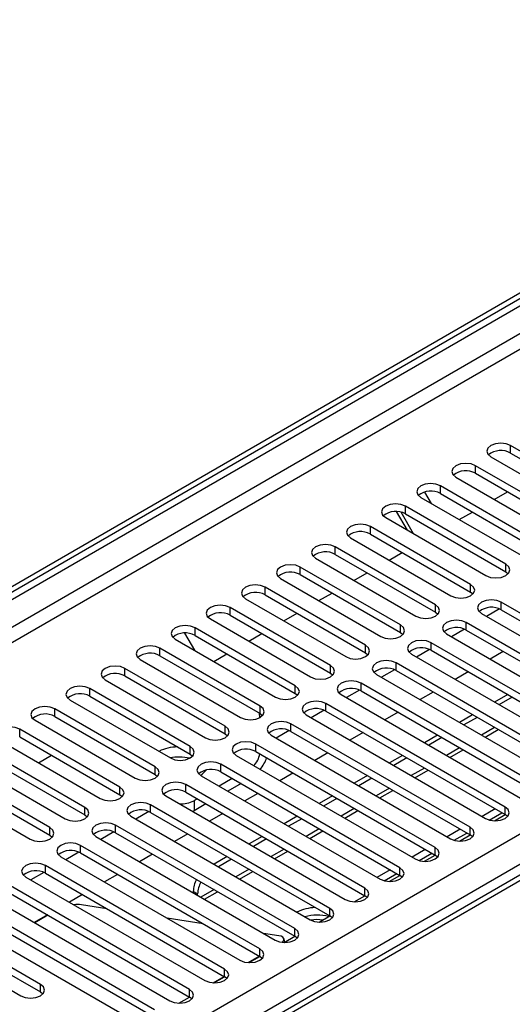
# Model space of a CAD drawing. Units: millimetres. Extents: x 3 to 7353, y 8 to 10403.
# Drawn here: x 3958 to 4038, y 2333 to 2492 of the extents above; entities that cross this region are included whole.
import ezdxf

# ---------------------------------------------------------------- set-up
doc = ezdxf.new("R2010")
doc.units = ezdxf.units.MM
doc.header["$LTSCALE"] = 35

msp = doc.modelspace()

# ---------------------------------------------------------------- linework, layer by layer
at = {"color": 7, "linetype": 'Continuous', "lineweight": 25}
for p, q in [((3338.342, 2042.246), (4485.269, 2704.353)), ((3339.402, 2041.634), (4486.33, 2703.741)), ((4484.769, 2698.349), (3339.402, 2037.143)), ((3340.463, 2035.306), (4485.269, 2696.188)), ((4467.238, 2694.76), (3343.645, 2046.124)), ((3445.292, 2017.651), (4515.851, 2635.672)), ((4517.973, 2631.998), (3447.413, 2013.977)), ((4267.519, 2485.691), (3701.127, 2158.72)), ((4268.894, 2485.555), (3702.502, 2158.583)), ((4053.651, 2413.65), (4037.476, 2422.987)), ((4037.476, 2421.763), (4037.476, 2422.987)), ((4037.476, 2421.763), (4053.651, 2412.425)), ((4034.294, 2421.151), (4050.469, 2411.813)), ((4047.994, 2410.384), (4031.819, 2419.722)), ((4031.819, 2418.497), (4031.819, 2419.722)), ((4031.819, 2418.497), (4047.994, 2409.159)), ((4028.637, 2417.885), (4044.812, 2408.547)), ((4023.598, 2415.484), (4024.656, 2413.652)), ((4042.337, 2407.119), (4026.162, 2416.456)), ((4026.162, 2415.231), (4026.162, 2416.456)), ((4026.162, 2415.231), (4042.337, 2405.894)), ((4034.836, 2414.306), (4036.957, 2415.531)), ((4022.98, 2414.619), (4039.155, 2405.282)), ((4020.827, 2409.331), (4019.088, 2412.342)), ((4021.827, 2408.754), (4019.816, 2412.237)), ((4036.68, 2403.853), (4020.505, 2413.191)), ((4020.505, 2411.966), (4020.505, 2413.191)), ((4020.505, 2411.966), (4036.68, 2402.628)), ((4029.179, 2411.04), (4031.3, 2412.265)), ((4017.323, 2411.354), (4033.498, 2402.016)), ((4031.023, 2400.587), (4014.848, 2409.925)), ((4014.848, 2408.7), (4014.848, 2409.925)), ((4014.848, 2408.7), (4031.023, 2399.363)), ((4011.666, 2408.088), (4027.841, 2398.75)), ((4025.366, 2397.322), (4009.191, 2406.659)), ((4009.191, 2405.435), (4009.191, 2406.659)), ((4017.866, 2404.509), (4019.987, 2405.734)), ((4006.009, 2404.822), (4022.184, 2395.485)), ((4009.191, 2405.435), (4025.366, 2396.097)), ((4019.709, 2394.056), (4003.534, 2403.394)), ((4003.534, 2402.169), (4003.534, 2403.394)), ((4012.209, 2401.244), (4014.33, 2402.468)), ((4036.68, 2402.628), (4036.68, 2403.853)), ((4036.68, 2402.628), (4037.073, 2402.322)), ((4000.352, 2401.557), (4016.527, 2392.219)), ((4003.534, 2402.169), (4019.709, 2392.831)), ((4014.053, 2390.79), (3997.878, 2400.128)), ((3997.878, 2398.903), (3997.878, 2400.128)), ((4006.552, 2397.978), (4008.673, 2399.202)), ((4031.023, 2399.363), (4031.023, 2400.587)), ((4031.023, 2399.363), (4031.416, 2399.056)), ((3994.696, 2398.291), (4010.871, 2388.953)), ((3997.878, 2398.903), (4014.053, 2389.566)), ((4064.876, 2381.045), (4035.973, 2397.73)), ((4035.973, 2396.505), (4035.973, 2397.73)), ((4008.396, 2387.525), (3992.221, 2396.862)), ((3992.221, 2395.638), (3992.221, 2396.862)), ((4025.366, 2396.097), (4025.366, 2397.322)), ((4025.366, 2396.097), (4025.76, 2395.791)), ((4035.705, 2396.637), (4033.603, 2395.424)), ((4035.705, 2396.637), (4033.603, 2395.424)), ((4035.973, 2396.505), (4064.876, 2379.82)), ((3989.039, 2395.026), (4005.214, 2385.688)), ((3992.221, 2395.638), (4008.396, 2386.3)), ((4000.895, 2394.712), (4003.016, 2395.937)), ((4059.219, 2377.779), (4030.316, 2394.464)), ((4030.316, 2393.239), (4030.316, 2394.464)), ((4032.791, 2395.893), (4061.694, 2379.208)), ((4002.739, 2384.259), (3986.564, 2393.597)), ((3986.564, 2392.372), (3986.564, 2393.597)), ((4019.709, 2392.831), (4019.709, 2394.056)), ((4019.709, 2392.831), (4020.103, 2392.525)), ((4030.048, 2393.372), (4027.947, 2392.158)), ((4030.048, 2393.372), (4027.947, 2392.158)), ((4030.316, 2393.239), (4059.219, 2376.554)), ((3983.382, 2391.76), (3999.557, 2382.422)), ((3984.87, 2392.751), (3986.472, 2389.976)), ((3986.564, 2392.372), (4002.739, 2383.034)), ((3995.238, 2391.447), (3997.359, 2392.671)), ((4027.134, 2392.627), (4056.037, 2375.942)), ((3997.082, 2380.993), (3980.907, 2390.331)), ((3980.907, 2389.106), (3980.907, 2390.331)), ((4014.053, 2389.566), (4014.053, 2390.79)), ((4024.391, 2390.106), (4022.29, 2388.893)), ((4024.391, 2390.106), (4022.29, 2388.893)), ((4053.562, 2374.513), (4024.659, 2391.199)), ((4024.659, 2389.974), (4024.659, 2391.199)), ((4024.659, 2389.974), (4053.562, 2373.288)), ((4036.299, 2389.785), (4034.178, 2388.561)), ((3977.725, 2388.494), (3993.9, 2379.157)), ((3980.907, 2389.106), (3997.082, 2379.769)), ((3989.581, 2388.181), (3991.702, 2389.406)), ((4014.053, 2389.566), (4014.446, 2389.26)), ((4021.477, 2389.362), (4050.38, 2372.676)), ((3991.425, 2377.728), (3975.25, 2387.066)), ((3975.25, 2385.841), (3975.25, 2387.066)), ((4008.396, 2386.3), (4008.396, 2387.525)), ((4018.734, 2386.84), (4016.633, 2385.627)), ((4018.735, 2386.84), (4016.633, 2385.627)), ((4047.905, 2371.248), (4019.002, 2387.933)), ((4019.002, 2386.708), (4019.002, 2387.933)), ((4019.002, 2386.708), (4047.905, 2370.023)), ((4030.643, 2386.52), (4028.521, 2385.295)), ((3972.068, 2385.229), (3988.243, 2375.891)), ((3975.25, 2385.841), (3991.425, 2376.503)), ((4008.396, 2386.3), (4008.789, 2385.994)), ((4015.82, 2386.096), (4044.723, 2369.411)), ((3985.768, 2374.462), (3969.593, 2383.8)), ((3969.593, 2382.575), (3969.593, 2383.8)), ((4002.739, 2383.034), (4002.739, 2384.259)), ((4013.078, 2383.575), (4010.976, 2382.361)), ((4013.078, 2383.575), (4010.976, 2382.361)), ((4042.248, 2367.982), (4013.346, 2384.667)), ((4013.346, 2383.443), (4013.346, 2384.667)), ((4013.346, 2383.443), (4042.248, 2366.757)), ((3966.411, 2381.963), (3982.586, 2372.625)), ((3969.593, 2382.575), (3985.768, 2373.237)), ((4002.739, 2383.034), (4003.132, 2382.728)), ((4010.164, 2382.83), (4039.067, 2366.145)), ((4024.986, 2383.254), (4022.865, 2382.03)), ((4037.006, 2382.846), (4034.885, 2381.622)), ((4037.713, 2382.438), (4035.592, 2381.214)), ((3980.112, 2371.197), (3963.936, 2380.534)), ((3963.936, 2379.31), (3963.936, 2380.534)), ((3997.082, 2379.769), (3997.082, 2380.993)), ((4007.421, 2380.309), (4005.319, 2379.096)), ((4007.421, 2380.309), (4005.319, 2379.096)), ((4036.592, 2364.716), (4007.689, 2381.402)), ((4007.689, 2380.177), (4007.689, 2381.402)), ((4007.689, 2380.177), (4036.592, 2363.492)), ((3960.754, 2378.697), (3976.93, 2369.36)), ((3963.936, 2379.31), (3980.112, 2369.972)), ((3997.012, 2379.118), (3997.012, 2379.217)), ((3997.082, 2379.769), (3997.475, 2379.463)), ((4004.507, 2379.565), (4033.41, 2362.879)), ((4019.329, 2379.988), (4017.208, 2378.764)), ((4031.349, 2379.581), (4029.228, 2378.356)), ((4032.056, 2379.172), (4029.935, 2377.948)), ((3974.455, 2367.931), (3958.28, 2377.269)), ((3958.28, 2376.044), (3958.28, 2377.269)), ((3991.425, 2376.503), (3991.425, 2377.728)), ((4001.764, 2377.043), (3999.662, 2375.83)), ((4001.764, 2377.043), (3999.662, 2375.83)), ((4030.935, 2361.451), (4002.032, 2378.136)), ((4002.032, 2376.911), (4002.032, 2378.136)), ((4033.35, 2375.977), (4035.471, 2377.201)), ((3955.098, 2375.432), (3971.273, 2366.094)), ((3958.28, 2376.044), (3974.455, 2366.706)), ((3991.425, 2376.503), (3991.818, 2376.197)), ((3998.85, 2376.299), (4027.753, 2359.614)), ((4002.032, 2376.911), (4030.935, 2360.226)), ((4013.672, 2376.723), (4011.551, 2375.498)), ((4025.692, 2376.315), (4023.571, 2375.09)), ((4026.399, 2375.907), (4024.278, 2374.682)), ((3968.798, 2364.665), (3952.623, 2374.003)), ((3985.768, 2373.237), (3985.768, 2374.462)), ((4025.278, 2358.185), (3996.375, 2374.87)), ((3996.375, 2373.646), (3996.375, 2374.87)), ((4027.693, 2372.711), (4029.814, 2373.935)), ((3952.623, 2372.778), (3968.798, 2363.441)), ((3961.297, 2371.853), (3963.418, 2373.077)), ((3985.768, 2373.237), (3986.162, 2372.931)), ((3993.193, 2373.034), (4022.096, 2356.348)), ((3996.375, 2373.646), (4025.278, 2356.96)), ((4008.015, 2373.457), (4005.894, 2372.233)), ((4020.035, 2373.049), (4017.914, 2371.825)), ((4020.742, 2372.641), (4018.621, 2371.417)), ((3963.141, 2361.4), (3946.966, 2370.737)), ((3949.441, 2372.166), (3965.616, 2362.828)), ((3980.112, 2369.972), (3980.112, 2371.197)), ((4019.621, 2354.919), (3990.718, 2371.605)), ((3990.718, 2370.38), (3990.718, 2371.605)), ((4022.036, 2369.445), (4024.157, 2370.67)), ((3946.966, 2369.513), (3963.141, 2360.175)), ((3980.112, 2369.972), (3980.505, 2369.666)), ((3987.536, 2369.768), (4016.439, 2353.083)), ((3992.576, 2369.307), (3990.455, 2368.083)), ((3990.718, 2370.38), (4019.621, 2353.695)), ((4002.358, 2370.192), (4000.237, 2368.967)), ((4014.378, 2369.784), (4012.257, 2368.559)), ((4015.086, 2369.375), (4012.964, 2368.151)), ((3943.784, 2368.9), (3959.959, 2359.563)), ((3974.455, 2366.706), (3974.455, 2367.931)), ((4013.964, 2351.654), (3985.061, 2368.339)), ((3985.061, 2367.114), (3985.061, 2368.339)), ((3993.991, 2368.491), (3991.87, 2367.266)), ((3974.455, 2366.706), (3974.848, 2366.4)), ((3981.879, 2366.502), (4010.782, 2349.817)), ((3985.061, 2367.114), (4013.964, 2350.429)), ((3986.919, 2366.042), (3986.405, 2365.745)), ((3996.701, 2366.926), (3994.58, 2365.701)), ((4008.722, 2366.518), (4006.6, 2365.294)), ((4009.429, 2366.11), (4007.308, 2364.885)), ((4016.379, 2366.18), (4018.5, 2367.404)), ((3968.798, 2363.441), (3968.798, 2364.665)), ((4008.307, 2348.388), (3979.404, 2365.074)), ((3979.404, 2363.849), (3979.404, 2365.074)), ((3986.405, 2365.745), (3986.405, 2364.112)), ((3988.334, 2365.225), (3986.405, 2364.112)), ((4035.007, 2364.407), (4032.885, 2363.182)), ((4036.592, 2363.492), (4036.592, 2364.716)), ((3968.798, 2363.441), (3969.191, 2363.135)), ((3976.222, 2363.237), (4005.125, 2346.551)), ((3979.136, 2363.981), (3977.035, 2362.768)), ((3979.137, 2363.981), (3977.035, 2362.768)), ((3979.404, 2363.849), (4008.307, 2347.163)), ((3986.405, 2364.112), (3986.204, 2364.006)), ((3991.045, 2363.66), (3988.923, 2362.436)), ((4003.065, 2363.252), (4000.944, 2362.028)), ((4003.772, 2362.844), (4001.651, 2361.62)), ((4010.722, 2362.914), (4012.844, 2364.139)), ((4034.04, 2362.623), (4036.067, 2363.794)), ((4034.878, 2362.501), (4036.593, 2363.491)), ((4036.985, 2363.186), (4036.592, 2363.492)), ((3963.141, 2360.175), (3963.141, 2361.4)), ((4002.651, 2345.123), (3973.748, 2361.808)), ((3973.748, 2360.583), (3973.748, 2361.808)), ((4029.35, 2361.141), (4027.229, 2359.916)), ((4030.935, 2360.226), (4030.935, 2361.451)), ((3963.141, 2360.175), (3963.534, 2359.869)), ((3970.566, 2359.971), (3999.469, 2343.286)), ((3973.48, 2360.715), (3971.378, 2359.502)), ((3973.48, 2360.715), (3971.378, 2359.502)), ((3973.748, 2360.583), (4002.651, 2343.898)), ((3985.388, 2360.395), (3983.267, 2359.17)), ((3997.408, 2359.987), (3995.287, 2358.762)), ((3998.115, 2359.579), (3995.994, 2358.354)), ((4005.066, 2359.648), (4007.187, 2360.873)), ((4028.383, 2359.358), (4030.411, 2360.529)), ((4029.221, 2359.235), (4030.936, 2360.225)), ((4031.328, 2359.92), (4030.935, 2360.226)), ((3996.994, 2341.857), (3968.091, 2358.542)), ((3968.091, 2357.318), (3968.091, 2358.542)), ((4025.278, 2356.96), (4025.278, 2358.185)), ((3964.909, 2356.705), (3993.812, 2340.02)), ((3967.823, 2357.45), (3965.721, 2356.236)), ((3967.823, 2357.45), (3965.721, 2356.236)), ((3968.091, 2357.318), (3996.994, 2340.632)), ((3979.731, 2357.129), (3977.61, 2355.905)), ((3991.751, 2356.721), (3989.63, 2355.497)), ((3999.409, 2356.383), (4001.53, 2357.607)), ((4023.693, 2357.875), (4021.572, 2356.651)), ((4022.726, 2356.092), (4024.754, 2357.263)), ((4023.564, 2355.97), (4025.279, 2356.96)), ((4025.671, 2356.654), (4025.278, 2356.96)), ((3991.337, 2338.591), (3962.434, 2355.277)), ((3962.434, 2354.052), (3962.434, 2355.277)), ((3992.458, 2356.313), (3990.337, 2355.088)), ((4019.621, 2353.695), (4019.621, 2354.919)), ((3959.252, 2353.44), (3988.155, 2336.754)), ((3962.166, 2354.184), (3960.064, 2352.971)), ((3962.166, 2354.184), (3960.064, 2352.971)), ((3962.434, 2354.052), (3991.337, 2337.367)), ((3974.074, 2353.863), (3971.953, 2352.639)), ((3993.752, 2353.117), (3995.873, 2354.342)), ((4018.036, 2354.61), (4015.915, 2353.385)), ((4017.069, 2352.827), (4019.097, 2353.997)), ((4017.908, 2352.704), (4019.622, 2353.694)), ((4020.014, 2353.389), (4019.621, 2353.695)), ((3985.68, 2335.326), (3956.777, 2352.011)), ((4013.964, 2350.429), (4013.964, 2351.654)), ((3953.595, 2350.174), (3982.498, 2333.489)), ((3956.777, 2350.786), (3985.68, 2334.101)), ((3968.417, 2350.598), (3966.296, 2349.373)), ((3986.991, 2350.707), (3986.284, 2351.115)), ((3986.284, 2351.115), (3986.284, 2350.897)), ((3986.991, 2350.489), (3986.991, 2350.707)), ((3988.095, 2349.851), (3990.216, 2351.076)), ((4012.251, 2349.438), (4013.965, 2350.428)), ((4014.357, 2350.123), (4013.964, 2350.429)), ((3980.023, 2332.06), (3951.12, 2348.745)), ((3972.352, 2348.326), (3968.263, 2348.968)), ((3947.938, 2346.908), (3976.841, 2330.223)), ((3951.12, 2347.521), (3980.023, 2330.835)), ((3962.76, 2347.332), (3960.639, 2346.108)), ((3962.827, 2347.293), (3960.706, 2346.069)), ((4006.594, 2346.173), (4008.309, 2347.163)), ((4008.307, 2347.163), (4008.307, 2348.388)), ((4008.701, 2346.857), (4008.307, 2347.163)), ((3961.638, 2336.142), (3945.463, 2345.48)), ((3987.892, 2345.887), (3982.065, 2346.801)), ((3942.281, 2343.643), (3958.456, 2334.305)), ((3945.463, 2344.255), (3961.638, 2334.917)), ((4000.108, 2343.969), (3997.605, 2344.362)), ((4000.937, 2342.907), (4002.652, 2343.897)), ((4002.651, 2343.898), (4002.651, 2345.123)), ((4003.044, 2343.592), (4002.651, 2343.898)), ((4001.033, 2342.963), (4000.885, 2343.517)), ((3995.158, 2339.647), (3996.929, 2340.67)), ((3995.28, 2339.642), (3996.995, 2340.631)), ((3996.994, 2340.632), (3996.994, 2341.857)), ((3997.387, 2340.326), (3996.994, 2340.632)), ((3989.501, 2336.382), (3991.272, 2337.404)), ((3989.623, 2336.376), (3991.338, 2337.366)), ((3991.337, 2337.367), (3991.337, 2338.591)), ((3991.73, 2337.06), (3991.337, 2337.367)), ((3961.638, 2334.917), (3961.638, 2336.142)), ((3961.638, 2334.917), (3962.032, 2334.611)), ((3985.68, 2334.101), (3985.68, 2335.326)), ((3983.966, 2333.11), (3985.681, 2334.1)), ((3986.073, 2333.795), (3985.68, 2334.101))]:
    msp.add_line(p, q, dxfattribs=at)
at = {"color": 8, "linetype": 'Continuous', "lineweight": 25}
for p, q in [((3997.462, 2379.477), (3997.012, 2379.217)), ((4034.885, 2377.539), (4032.764, 2376.315)), ((4029.228, 2374.274), (4027.107, 2373.049)), ((4023.571, 2371.008), (4021.45, 2369.784)), ((4017.914, 2367.742), (4015.793, 2366.518)), ((4012.258, 2364.477), (4010.136, 2363.252)), ((4006.601, 2361.211), (4004.48, 2359.987)), ((4000.944, 2357.946), (3998.823, 2356.721)), ((3995.287, 2354.68), (3993.166, 2353.455)), ((3989.63, 2351.414), (3987.509, 2350.19))]:
    msp.add_line(p, q, dxfattribs=at)
at = {"color": 7, "linetype": 'Continuous', "lineweight": 25, "flags": 128}
for points in [[(4037.476, 2422.987), (4036.746, 2423.269), (4035.885, 2423.368), (4035.024, 2423.269), (4034.294, 2422.987), (4033.806, 2422.566), (4033.635, 2422.069), (4033.806, 2421.572), (4034.294, 2421.151)], [(4031.819, 2419.722), (4031.089, 2420.003), (4030.228, 2420.102), (4029.367, 2420.003), (4028.637, 2419.722), (4028.149, 2419.3), (4027.978, 2418.803), (4028.149, 2418.306), (4028.637, 2417.885)], [(4026.162, 2416.456), (4025.432, 2416.738), (4024.571, 2416.837), (4023.71, 2416.738), (4022.98, 2416.456), (4022.492, 2416.035), (4022.321, 2415.538), (4022.492, 2415.041), (4022.98, 2414.619)], [(4020.505, 2413.191), (4019.775, 2413.472), (4018.914, 2413.571), (4018.053, 2413.472), (4017.323, 2413.191), (4016.835, 2412.769), (4016.664, 2412.272), (4016.835, 2411.775), (4017.323, 2411.354)], [(4014.848, 2409.925), (4014.118, 2410.207), (4013.257, 2410.305), (4012.396, 2410.207), (4011.666, 2409.925), (4011.178, 2409.504), (4011.007, 2409.007), (4011.178, 2408.509), (4011.666, 2408.088)], [(4009.191, 2406.659), (4008.461, 2406.941), (4007.6, 2407.04), (4006.739, 2406.941), (4006.009, 2406.659), (4005.522, 2406.238), (4005.35, 2405.741), (4005.522, 2405.244), (4006.009, 2404.822)], [(4003.534, 2403.394), (4002.804, 2403.675), (4001.943, 2403.774), (4001.082, 2403.675), (4000.352, 2403.394), (3999.865, 2402.972), (3999.693, 2402.475), (3999.865, 2401.978), (4000.352, 2401.557)], [(4033.498, 2402.016), (4034.228, 2401.734), (4035.089, 2401.636), (4035.95, 2401.734), (4036.68, 2402.016), (4037.168, 2402.437), (4037.339, 2402.934), (4037.168, 2403.432), (4036.68, 2403.853)], [(3997.878, 2400.128), (3997.148, 2400.41), (3996.287, 2400.509), (3995.426, 2400.41), (3994.696, 2400.128), (3994.208, 2399.707), (3994.037, 2399.21), (3994.208, 2398.713), (3994.696, 2398.291)], [(4027.841, 2398.75), (4028.571, 2398.469), (4029.432, 2398.37), (4030.293, 2398.469), (4031.023, 2398.75), (4031.511, 2399.172), (4031.682, 2399.669), (4031.511, 2400.166), (4031.023, 2400.587)], [(4035.973, 2397.73), (4035.243, 2398.011), (4034.382, 2398.11), (4033.521, 2398.011), (4032.791, 2397.73), (4032.303, 2397.308), (4032.132, 2396.811), (4032.303, 2396.314), (4032.791, 2395.893)], [(3992.221, 2396.862), (3991.491, 2397.144), (3990.63, 2397.243), (3989.769, 2397.144), (3989.039, 2396.862), (3988.551, 2396.441), (3988.38, 2395.944), (3988.551, 2395.447), (3989.039, 2395.026)], [(4022.184, 2395.485), (4022.914, 2395.203), (4023.775, 2395.104), (4024.636, 2395.203), (4025.366, 2395.485), (4025.854, 2395.906), (4026.025, 2396.403), (4025.854, 2396.9), (4025.366, 2397.322)], [(4030.316, 2394.464), (4029.586, 2394.746), (4028.725, 2394.845), (4027.864, 2394.746), (4027.134, 2394.464), (4026.646, 2394.043), (4026.475, 2393.546), (4026.646, 2393.049), (4027.134, 2392.627)], [(3986.564, 2393.597), (3985.834, 2393.878), (3984.973, 2393.977), (3984.112, 2393.878), (3983.382, 2393.597), (3982.894, 2393.175), (3982.723, 2392.678), (3982.894, 2392.181), (3983.382, 2391.76)], [(4016.527, 2392.219), (4017.257, 2391.938), (4018.119, 2391.839), (4018.98, 2391.938), (4019.709, 2392.219), (4020.197, 2392.641), (4020.368, 2393.138), (4020.197, 2393.635), (4019.709, 2394.056)], [(4024.659, 2391.199), (4023.929, 2391.48), (4023.068, 2391.579), (4022.207, 2391.48), (4021.477, 2391.199), (4020.989, 2390.777), (4020.818, 2390.28), (4020.99, 2389.783), (4021.477, 2389.362)], [(3980.907, 2390.331), (3980.177, 2390.613), (3979.316, 2390.712), (3978.455, 2390.613), (3977.725, 2390.331), (3977.237, 2389.91), (3977.066, 2389.413), (3977.237, 2388.916), (3977.725, 2388.494)], [(4010.871, 2388.953), (4011.601, 2388.672), (4012.462, 2388.573), (4013.323, 2388.672), (4014.053, 2388.953), (4014.54, 2389.375), (4014.712, 2389.872), (4014.54, 2390.369), (4014.053, 2390.79)], [(4019.002, 2387.933), (4018.272, 2388.215), (4017.411, 2388.313), (4016.55, 2388.215), (4015.82, 2387.933), (4015.333, 2387.512), (4015.161, 2387.015), (4015.333, 2386.517), (4015.82, 2386.096)], [(3975.25, 2387.066), (3974.52, 2387.347), (3973.659, 2387.446), (3972.798, 2387.347), (3972.068, 2387.066), (3971.58, 2386.644), (3971.409, 2386.147), (3971.58, 2385.65), (3972.068, 2385.229)], [(4005.214, 2385.688), (4005.944, 2385.406), (4006.805, 2385.307), (4007.666, 2385.406), (4008.396, 2385.688), (4008.883, 2386.109), (4009.055, 2386.606), (4008.884, 2387.103), (4008.396, 2387.525)], [(4013.346, 2384.667), (4012.616, 2384.949), (4011.755, 2385.048), (4010.893, 2384.949), (4010.164, 2384.667), (4009.676, 2384.246), (4009.505, 2383.749), (4009.676, 2383.252), (4010.164, 2382.83)], [(3969.593, 2383.8), (3968.863, 2384.081), (3968.002, 2384.18), (3967.141, 2384.081), (3966.411, 2383.8), (3965.924, 2383.379), (3965.752, 2382.881), (3965.924, 2382.384), (3966.411, 2381.963)], [(3999.557, 2382.422), (4000.287, 2382.141), (4001.148, 2382.042), (4002.009, 2382.141), (4002.739, 2382.422), (4003.227, 2382.844), (4003.398, 2383.341), (4003.227, 2383.838), (4002.739, 2384.259)], [(4007.689, 2381.402), (4006.959, 2381.683), (4006.098, 2381.782), (4005.237, 2381.683), (4004.507, 2381.402), (4004.019, 2380.98), (4003.848, 2380.483), (4004.019, 2379.986), (4004.507, 2379.565)], [(3963.936, 2380.534), (3963.206, 2380.816), (3962.345, 2380.915), (3961.484, 2380.816), (3960.754, 2380.534), (3960.267, 2380.113), (3960.095, 2379.616), (3960.267, 2379.119), (3960.754, 2378.697)], [(3993.9, 2379.157), (3994.63, 2378.875), (3995.491, 2378.776), (3996.352, 2378.875), (3997.082, 2379.157), (3997.57, 2379.578), (3997.741, 2380.075), (3997.57, 2380.572), (3997.082, 2380.993)], [(3997.012, 2379.217), (3996.971, 2379.718), (3996.949, 2379.846)], [(3958.28, 2377.269), (3957.55, 2377.55), (3956.689, 2377.649), (3955.828, 2377.55), (3955.098, 2377.269), (3954.61, 2376.847), (3954.439, 2376.35), (3954.61, 2375.853), (3955.098, 2375.432)], [(3988.243, 2375.891), (3988.973, 2375.609), (3989.834, 2375.511), (3990.695, 2375.609), (3991.425, 2375.891), (3991.913, 2376.312), (3992.084, 2376.809), (3991.913, 2377.306), (3991.425, 2377.728)], [(4002.032, 2378.136), (4001.302, 2378.418), (4000.441, 2378.517), (3999.58, 2378.418), (3998.85, 2378.136), (3998.362, 2377.715), (3998.191, 2377.218), (3998.362, 2376.721), (3998.85, 2376.299)], [(3982.586, 2372.625), (3983.316, 2372.344), (3984.177, 2372.245), (3985.038, 2372.344), (3985.768, 2372.625), (3986.256, 2373.047), (3986.427, 2373.544), (3986.256, 2374.041), (3985.768, 2374.462)], [(3996.375, 2374.87), (3995.645, 2375.152), (3994.784, 2375.251), (3993.923, 2375.152), (3993.193, 2374.87), (3992.705, 2374.449), (3992.534, 2373.952), (3992.705, 2373.455), (3993.193, 2373.034)], [(3976.93, 2369.36), (3977.659, 2369.078), (3978.521, 2368.979), (3979.382, 2369.078), (3980.112, 2369.36), (3980.599, 2369.781), (3980.771, 2370.278), (3980.599, 2370.775), (3980.112, 2371.197)], [(3990.718, 2371.605), (3989.988, 2371.886), (3989.127, 2371.985), (3988.266, 2371.886), (3987.536, 2371.605), (3987.048, 2371.183), (3986.877, 2370.686), (3987.048, 2370.189), (3987.536, 2369.768)], [(3971.273, 2366.094), (3972.003, 2365.812), (3972.864, 2365.714), (3973.725, 2365.812), (3974.455, 2366.094), (3974.942, 2366.515), (3975.114, 2367.013), (3974.942, 2367.51), (3974.455, 2367.931)], [(3985.061, 2368.339), (3984.331, 2368.621), (3983.47, 2368.72), (3982.609, 2368.621), (3981.879, 2368.339), (3981.392, 2367.918), (3981.22, 2367.421), (3981.392, 2366.924), (3981.879, 2366.502)], [(3965.616, 2362.828), (3966.346, 2362.547), (3967.207, 2362.448), (3968.068, 2362.547), (3968.798, 2362.828), (3969.286, 2363.25), (3969.457, 2363.747), (3969.286, 2364.244), (3968.798, 2364.665)], [(3979.404, 2365.074), (3978.674, 2365.355), (3977.813, 2365.454), (3976.952, 2365.355), (3976.222, 2365.074), (3975.735, 2364.652), (3975.563, 2364.155), (3975.735, 2363.658), (3976.222, 2363.237)], [(4033.41, 2362.879), (4034.14, 2362.598), (4035.001, 2362.499), (4035.862, 2362.598), (4036.592, 2362.879), (4037.079, 2363.301), (4037.251, 2363.798), (4037.079, 2364.295), (4036.592, 2364.716)], [(3959.959, 2359.563), (3960.689, 2359.281), (3961.55, 2359.182), (3962.411, 2359.281), (3963.141, 2359.563), (3963.629, 2359.984), (3963.8, 2360.481), (3963.629, 2360.978), (3963.141, 2361.4)], [(3973.748, 2361.808), (3973.018, 2362.089), (3972.157, 2362.188), (3971.295, 2362.089), (3970.566, 2361.808), (3970.078, 2361.387), (3969.907, 2360.889), (3970.078, 2360.392), (3970.566, 2359.971)], [(4027.753, 2359.614), (4028.483, 2359.332), (4029.344, 2359.233), (4030.205, 2359.332), (4030.935, 2359.614), (4031.423, 2360.035), (4031.594, 2360.532), (4031.423, 2361.029), (4030.935, 2361.451)], [(3968.091, 2358.542), (3967.361, 2358.824), (3966.5, 2358.923), (3965.639, 2358.824), (3964.909, 2358.542), (3964.421, 2358.121), (3964.25, 2357.624), (3964.421, 2357.127), (3964.909, 2356.705)], [(4022.096, 2356.348), (4022.826, 2356.067), (4023.687, 2355.968), (4024.548, 2356.067), (4025.278, 2356.348), (4025.766, 2356.77), (4025.937, 2357.267), (4025.766, 2357.764), (4025.278, 2358.185)], [(3962.434, 2355.277), (3961.704, 2355.558), (3960.843, 2355.657), (3959.982, 2355.558), (3959.252, 2355.277), (3958.764, 2354.855), (3958.593, 2354.358), (3958.764, 2353.861), (3959.252, 2353.44)], [(4016.439, 2353.083), (4017.169, 2352.801), (4018.03, 2352.702), (4018.891, 2352.801), (4019.621, 2353.083), (4020.109, 2353.504), (4020.28, 2354.001), (4020.109, 2354.498), (4019.621, 2354.919)], [(4010.782, 2349.817), (4011.512, 2349.535), (4012.373, 2349.436), (4013.234, 2349.535), (4013.964, 2349.817), (4014.452, 2350.238), (4014.623, 2350.735), (4014.452, 2351.232), (4013.964, 2351.654)], [(4005.125, 2346.551), (4005.855, 2346.27), (4006.716, 2346.171), (4007.577, 2346.27), (4008.307, 2346.551), (4008.795, 2346.973), (4008.966, 2347.47), (4008.795, 2347.967), (4008.307, 2348.388)], [(3999.469, 2343.286), (4000.198, 2343.004), (4001.06, 2342.905), (4001.921, 2343.004), (4002.651, 2343.286), (4003.138, 2343.707), (4003.31, 2344.204), (4003.138, 2344.701), (4002.651, 2345.123)], [(4000.644, 2342.928), (4000.823, 2343.164), (4000.896, 2343.389), (4000.858, 2343.589), (4000.709, 2343.756), (4000.456, 2343.884), (4000.108, 2343.969)], [(3993.812, 2340.02), (3994.542, 2339.738), (3995.403, 2339.64), (3996.264, 2339.738), (3996.994, 2340.02), (3997.481, 2340.441), (3997.653, 2340.938), (3997.481, 2341.436), (3996.994, 2341.857)], [(3988.155, 2336.754), (3988.885, 2336.473), (3989.746, 2336.374), (3990.607, 2336.473), (3991.337, 2336.754), (3991.825, 2337.176), (3991.996, 2337.673), (3991.825, 2338.17), (3991.337, 2338.591)], [(3958.456, 2334.305), (3959.186, 2334.024), (3960.047, 2333.925), (3960.908, 2334.024), (3961.638, 2334.305), (3962.126, 2334.727), (3962.297, 2335.224), (3962.126, 2335.721), (3961.638, 2336.142)], [(3982.498, 2333.489), (3983.228, 2333.207), (3984.089, 2333.108), (3984.95, 2333.207), (3985.68, 2333.489), (3986.168, 2333.91), (3986.339, 2334.407), (3986.168, 2334.904), (3985.68, 2335.326)]]:
    msp.add_lwpolyline(points, dxfattribs=at)
at = {"color": 7, "linetype": 'Continuous', "lineweight": 25}
for centre, radius, start, end in [((4035.913, 2418.984), 3.188, 60.64457, 129.14129), ((4030.256, 2415.718), 3.188, 60.64467, 129.1412), ((4024.599, 2412.453), 3.188, 60.6462, 129.13967), ((4018.942, 2409.187), 3.188, 60.64457, 129.14129), ((4013.285, 2405.922), 3.188, 60.64467, 129.1412), ((4007.628, 2402.656), 3.188, 60.64655, 129.13998), ((4001.972, 2399.39), 3.188, 60.6462, 129.13967), ((3996.315, 2396.125), 3.188, 60.64457, 129.14129), ((3990.658, 2392.859), 3.188, 60.64467, 129.1412), ((4034.41, 2393.726), 3.188, 60.64447, 129.14096), ((4028.753, 2390.461), 3.188, 60.64635, 129.13974), ((3985.001, 2389.593), 3.188, 60.64655, 129.13998), ((4023.096, 2387.195), 3.188, 60.646, 129.13942), ((3979.344, 2386.328), 3.188, 60.64568, 129.14019), ((4017.44, 2383.93), 3.188, 60.64437, 129.14105), ((3973.687, 2383.062), 3.188, 60.64457, 129.14129), ((4011.783, 2380.664), 3.188, 60.64447, 129.14096), ((3968.03, 2379.796), 3.188, 60.64467, 129.1412), ((4006.126, 2377.398), 3.188, 60.64635, 129.13974), ((3962.374, 2376.531), 3.188, 60.6462, 129.13967), ((4000.469, 2374.133), 3.188, 60.64548, 129.13994), ((3983.76, 2367.612), 6.792, 90.10673, 116.44008), ((3994.812, 2370.867), 3.188, 60.64437, 129.14105), ((3983.928, 2364.781), 7.994, 77.31308, 100.00769), ((3993.848, 2373.69), 3.178, 313.62886, 352.67694), ((3991.701, 2374.933), 6.809, 322.4182, 340.34484), ((3989.155, 2367.601), 3.188, 60.64447, 129.14096), ((3985.824, 2372.471), 3.108, 301.51848, 324.90263), ((3983.498, 2364.336), 3.188, 60.646, 129.13942), ((3984.338, 2369.668), 4.434, 266.42616, 297.78281), ((3977.842, 2361.07), 3.188, 60.64437, 129.14105), ((3972.185, 2357.804), 3.188, 60.64447, 129.14096), ((3966.528, 2354.539), 3.188, 60.64635, 129.13974), ((3960.871, 2351.273), 3.188, 60.646, 129.13942), ((3990.554, 2350.976), 4.273, 151.1053, 178.12996), ((3991.261, 2350.568), 4.273, 151.1053, 178.12996), ((3967.653, 2344.144), 4.862, 82.7881, 97.64492), ((4006.115, 2341.683), 6.834, 91.25346, 117.0088), ((4006.276, 2339.376), 7.922, 76.29588, 104.62492), ((4006.275, 2340.621), 5.954, 81.32891, 99.93889)]:
    msp.add_arc(centre, radius, start, end, dxfattribs=at)

doc.saveas('drawing.dxf')
